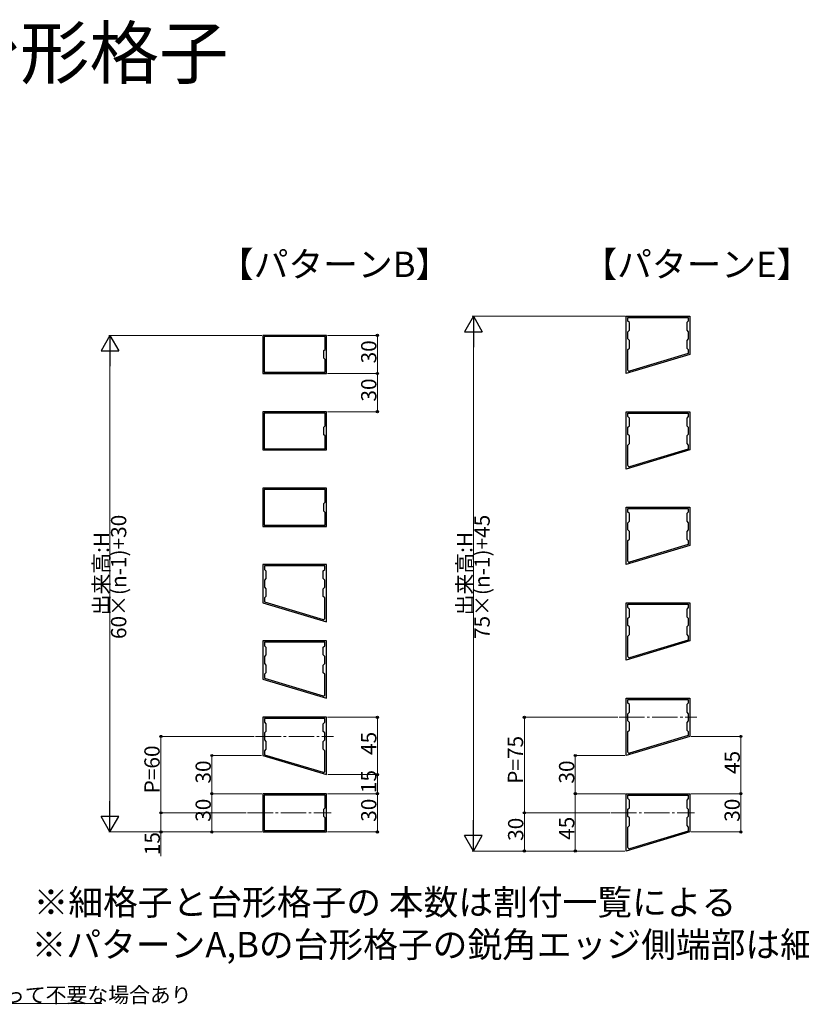
# Model space of a CAD drawing. Extents: x 0 to 1980, y 0 to 3204.
# Drawn here: x 950 to 1564, y 704 to 1477 of the extents above; entities that cross this region are included whole.
import ezdxf

# ---------------------------------------------------------------- set-up
doc = ezdxf.new("R2010")
doc.units = 0
doc.linetypes.add('YCENTER_1', pattern=[13, 10, -1, 1, -1])
doc.layers.add('USER1', color=3, linetype='CONTINUOUS')
for name, color, linetype, lineweight in [('YKK_11', 7, 'CONTINUOUS', 30), ('YKK_12', 2, 'CONTINUOUS', 13), ('YKK_D', 6, 'CONTINUOUS', 13)]:
    doc.layers.add(name, color=color, linetype=linetype, lineweight=lineweight)
doc.styles.get("Standard").update_dxf_attribs({"font": 'txt', "bigfont": 'BIGFONT'})

msp = doc.modelspace()

# ---------------------------------------------------------------- linework, layer by layer
at = {"layer": 'YKK_11', "linetype": 'ByBlock', "lineweight": -2, "ltscale": 0.5}
for p, q in [((1426.74, 1199.38), (1426.74, 1244.38)), ((1426.74, 1244.38), (1476.74, 1244.38)), ((1428.04, 1240.58), (1428.04, 1243.38)), ((1428.04, 1243.38), (1475.44, 1243.38)), ((1429.24, 1239.38), (1428.04, 1240.58)), ((1429.24, 1233.38), (1429.24, 1239.38)), ((1475.44, 1240.58), (1474.24, 1239.38)), ((1474.24, 1239.38), (1474.24, 1233.38)), ((1475.44, 1243.38), (1475.44, 1240.58)), ((1476.74, 1244.38), (1476.74, 1214.38)), ((1428.04, 1232.18), (1429.24, 1233.38)), ((1428.04, 1226.58), (1428.04, 1232.18)), ((1474.24, 1233.38), (1475.44, 1232.18)), ((1475.44, 1232.18), (1475.44, 1226.58)), ((1191.36, 1229.38), (1141.36, 1229.38)), ((1141.36, 1229.38), (1141.36, 1199.38)), ((1190.36, 1228.38), (1142.36, 1228.38)), ((1142.36, 1228.38), (1142.36, 1200.38)), ((1190.36, 1218.38), (1190.36, 1228.38)), ((1191.36, 1199.38), (1191.36, 1229.38)), ((1429.24, 1225.38), (1428.04, 1226.58)), ((1429.24, 1219.38), (1429.24, 1225.38)), ((1475.44, 1226.58), (1474.24, 1225.38)), ((1474.24, 1225.38), (1474.24, 1219.38)), ((1189.36, 1217.38), (1190.36, 1218.38)), ((1189.36, 1211.38), (1189.36, 1217.38)), ((1476.74, 1214.38), (1426.74, 1199.38)), ((1428.04, 1218.18), (1429.24, 1219.38)), ((1428.04, 1202.15), (1428.04, 1218.18)), ((1475.44, 1215.03), (1429.33, 1201.2)), ((1475.44, 1215.03), (1429.33, 1201.2)), ((1474.24, 1219.38), (1475.44, 1218.18)), ((1475.44, 1218.18), (1475.44, 1215.03)), ((1190.36, 1210.38), (1189.36, 1211.38)), ((1190.36, 1200.38), (1190.36, 1210.38)), ((1141.36, 1199.38), (1191.36, 1199.38)), ((1142.36, 1200.38), (1190.36, 1200.38)), ((1142.36, 1200.38), (1190.36, 1200.38)), ((1191.36, 1169.38), (1141.36, 1169.38)), ((1141.36, 1169.38), (1141.36, 1139.38)), ((1190.36, 1168.38), (1142.36, 1168.38)), ((1142.36, 1168.38), (1142.36, 1140.38)), ((1190.36, 1158.38), (1190.36, 1168.38)), ((1191.36, 1139.38), (1191.36, 1169.38)), ((1426.74, 1124.38), (1426.74, 1169.38)), ((1426.74, 1169.38), (1476.74, 1169.38)), ((1428.04, 1165.58), (1428.04, 1168.38)), ((1428.04, 1168.38), (1475.44, 1168.38)), ((1475.44, 1168.38), (1475.44, 1165.58)), ((1476.74, 1169.38), (1476.74, 1139.38)), ((1429.24, 1164.38), (1428.04, 1165.58)), ((1429.24, 1158.38), (1429.24, 1164.38)), ((1475.44, 1165.58), (1474.24, 1164.38)), ((1474.24, 1164.38), (1474.24, 1158.38)), ((1189.36, 1157.38), (1190.36, 1158.38)), ((1189.36, 1151.38), (1189.36, 1157.38)), ((1428.04, 1157.18), (1429.24, 1158.38)), ((1428.04, 1151.58), (1428.04, 1157.18)), ((1474.24, 1158.38), (1475.44, 1157.18)), ((1475.44, 1157.18), (1475.44, 1151.58)), ((1190.36, 1150.38), (1189.36, 1151.38)), ((1190.36, 1140.38), (1190.36, 1150.38)), ((1429.24, 1150.38), (1428.04, 1151.58)), ((1429.24, 1144.38), (1429.24, 1150.38)), ((1475.44, 1151.58), (1474.24, 1150.38)), ((1474.24, 1150.38), (1474.24, 1144.38)), ((1141.36, 1139.38), (1191.36, 1139.38)), ((1142.36, 1140.38), (1190.36, 1140.38)), ((1142.36, 1140.38), (1190.36, 1140.38)), ((1476.74, 1139.38), (1426.74, 1124.38)), ((1428.04, 1143.18), (1429.24, 1144.38)), ((1428.04, 1127.15), (1428.04, 1143.18)), ((1475.44, 1140.03), (1429.33, 1126.2)), ((1475.44, 1140.03), (1429.33, 1126.2)), ((1474.24, 1144.38), (1475.44, 1143.18)), ((1475.44, 1143.18), (1475.44, 1140.03)), ((1191.36, 1109.38), (1141.36, 1109.38)), ((1141.36, 1109.38), (1141.36, 1079.38)), ((1190.36, 1108.38), (1142.36, 1108.38)), ((1142.36, 1108.38), (1142.36, 1080.38)), ((1190.36, 1098.38), (1190.36, 1108.38)), ((1191.36, 1079.38), (1191.36, 1109.38)), ((1189.36, 1097.38), (1190.36, 1098.38)), ((1189.36, 1091.38), (1189.36, 1097.38)), ((1190.36, 1090.38), (1189.36, 1091.38)), ((1190.36, 1080.38), (1190.36, 1090.38)), ((1426.74, 1049.38), (1426.74, 1094.38)), ((1426.74, 1094.38), (1476.74, 1094.38)), ((1428.04, 1090.58), (1428.04, 1093.38)), ((1428.04, 1093.38), (1475.44, 1093.38)), ((1429.24, 1089.38), (1428.04, 1090.58)), ((1475.44, 1090.58), (1474.24, 1089.38)), ((1475.44, 1093.38), (1475.44, 1090.58)), ((1476.74, 1094.38), (1476.74, 1064.38)), ((1428.04, 1082.18), (1429.24, 1083.38)), ((1429.24, 1083.38), (1429.24, 1089.38)), ((1474.24, 1089.38), (1474.24, 1083.38)), ((1474.24, 1083.38), (1475.44, 1082.18)), ((1141.36, 1079.38), (1191.36, 1079.38)), ((1142.36, 1080.38), (1190.36, 1080.38)), ((1142.36, 1080.38), (1190.36, 1080.38)), ((1428.04, 1076.58), (1428.04, 1082.18)), ((1429.24, 1075.38), (1428.04, 1076.58)), ((1429.24, 1069.38), (1429.24, 1075.38)), ((1475.44, 1076.58), (1474.24, 1075.38)), ((1474.24, 1075.38), (1474.24, 1069.38)), ((1475.44, 1082.18), (1475.44, 1076.58)), ((1428.04, 1068.18), (1429.24, 1069.38)), ((1428.04, 1052.15), (1428.04, 1068.18)), ((1474.24, 1069.38), (1475.44, 1068.18)), ((1475.44, 1068.18), (1475.44, 1065.03)), ((1476.74, 1064.38), (1426.74, 1049.38)), ((1475.44, 1065.03), (1429.33, 1051.2)), ((1475.44, 1065.03), (1429.33, 1051.2)), ((1191.36, 1049.38), (1141.36, 1049.38)), ((1141.36, 1049.38), (1141.36, 1019.38)), ((1190.06, 1048.38), (1142.66, 1048.38)), ((1142.66, 1048.38), (1142.66, 1045.58)), ((1142.66, 1045.58), (1143.86, 1044.38)), ((1143.86, 1044.38), (1143.86, 1038.38)), ((1188.86, 1044.38), (1190.06, 1045.58)), ((1188.86, 1038.38), (1188.86, 1044.38)), ((1190.06, 1045.58), (1190.06, 1048.38)), ((1191.36, 1004.38), (1191.36, 1049.38)), ((1143.86, 1038.38), (1142.66, 1037.18)), ((1142.66, 1037.18), (1142.66, 1031.58)), ((1190.06, 1037.18), (1188.86, 1038.38)), ((1190.06, 1031.58), (1190.06, 1037.18)), ((1142.66, 1031.58), (1143.86, 1030.38)), ((1143.86, 1030.38), (1143.86, 1024.38)), ((1188.86, 1030.38), (1190.06, 1031.58)), ((1188.86, 1024.38), (1188.86, 1030.38)), ((1143.86, 1024.38), (1142.66, 1023.18)), ((1142.66, 1023.18), (1142.66, 1020.03)), ((1190.06, 1023.18), (1188.86, 1024.38)), ((1190.06, 1007.15), (1190.06, 1023.18)), ((1141.36, 1019.38), (1191.36, 1004.38)), ((1142.66, 1020.03), (1188.78, 1006.2)), ((1142.66, 1020.03), (1188.78, 1006.2)), ((1426.74, 974.38), (1426.74, 1019.38)), ((1426.74, 1019.38), (1476.74, 1019.38)), ((1428.04, 1015.58), (1428.04, 1018.38)), ((1428.04, 1018.38), (1475.44, 1018.38)), ((1429.24, 1014.38), (1428.04, 1015.58)), ((1429.24, 1008.38), (1429.24, 1014.38)), ((1475.44, 1015.58), (1474.24, 1014.38)), ((1474.24, 1014.38), (1474.24, 1008.38)), ((1475.44, 1018.38), (1475.44, 1015.58)), ((1476.74, 1019.38), (1476.74, 989.38)), ((1428.04, 1007.18), (1429.24, 1008.38)), ((1428.04, 1001.58), (1428.04, 1007.18)), ((1474.24, 1008.38), (1475.44, 1007.18)), ((1475.44, 1007.18), (1475.44, 1001.58)), ((1429.24, 1000.38), (1428.04, 1001.58)), ((1429.24, 994.38), (1429.24, 1000.38)), ((1475.44, 1001.58), (1474.24, 1000.38)), ((1474.24, 1000.38), (1474.24, 994.38)), ((1428.04, 993.18), (1429.24, 994.38)), ((1428.04, 977.15), (1428.04, 993.18)), ((1475.44, 990.03), (1429.33, 976.2)), ((1475.44, 990.03), (1429.33, 976.2)), ((1474.24, 994.38), (1475.44, 993.18)), ((1475.44, 993.18), (1475.44, 990.03)), ((1191.36, 989.38), (1141.36, 989.38)), ((1141.36, 989.38), (1141.36, 959.38)), ((1190.06, 988.38), (1142.66, 988.38)), ((1142.66, 988.38), (1142.66, 985.58)), ((1142.66, 985.58), (1143.86, 984.38)), ((1143.86, 984.38), (1143.86, 978.38)), ((1188.86, 984.38), (1190.06, 985.58)), ((1188.86, 978.38), (1188.86, 984.38)), ((1190.06, 985.58), (1190.06, 988.38)), ((1191.36, 944.38), (1191.36, 989.38)), ((1476.74, 989.38), (1426.74, 974.38)), ((1143.86, 978.38), (1142.66, 977.18)), ((1142.66, 977.18), (1142.66, 971.58)), ((1190.06, 977.18), (1188.86, 978.38)), ((1190.06, 971.58), (1190.06, 977.18)), ((1142.66, 971.58), (1143.86, 970.38)), ((1143.86, 970.38), (1143.86, 964.38)), ((1188.86, 970.38), (1190.06, 971.58)), ((1188.86, 964.38), (1188.86, 970.38)), ((1141.36, 959.38), (1191.36, 944.38)), ((1143.86, 964.38), (1142.66, 963.18)), ((1142.66, 963.18), (1142.66, 960.03)), ((1142.66, 960.03), (1188.78, 946.2)), ((1142.66, 960.03), (1188.78, 946.2)), ((1190.06, 963.18), (1188.86, 964.38)), ((1190.06, 947.15), (1190.06, 963.18)), ((1426.74, 899.38), (1426.74, 944.38)), ((1426.74, 944.38), (1476.74, 944.38)), ((1476.74, 944.38), (1476.74, 914.38)), ((1428.04, 940.58), (1428.04, 943.38)), ((1428.04, 943.38), (1475.44, 943.38)), ((1429.24, 939.38), (1428.04, 940.58)), ((1429.24, 933.38), (1429.24, 939.38)), ((1475.44, 940.58), (1474.24, 939.38)), ((1474.24, 939.38), (1474.24, 933.38)), ((1475.44, 943.38), (1475.44, 940.58)), ((1191.36, 929.38), (1141.36, 929.38)), ((1141.36, 929.38), (1141.36, 899.38)), ((1190.06, 928.38), (1142.66, 928.38)), ((1142.66, 928.38), (1142.66, 925.58)), ((1190.06, 925.58), (1190.06, 928.38)), ((1191.36, 884.38), (1191.36, 929.38)), ((1428.04, 932.18), (1429.24, 933.38)), ((1428.04, 926.58), (1428.04, 932.18)), ((1474.24, 933.38), (1475.44, 932.18)), ((1475.44, 932.18), (1475.44, 926.58)), ((1142.66, 925.58), (1143.86, 924.38)), ((1143.86, 924.38), (1143.86, 918.38)), ((1188.86, 924.38), (1190.06, 925.58)), ((1188.86, 918.38), (1188.86, 924.38)), ((1429.24, 925.38), (1428.04, 926.58)), ((1429.24, 919.38), (1429.24, 925.38)), ((1475.44, 926.58), (1474.24, 925.38)), ((1474.24, 925.38), (1474.24, 919.38)), ((1143.86, 918.38), (1142.66, 917.18)), ((1142.66, 917.18), (1142.66, 911.58)), ((1190.06, 917.18), (1188.86, 918.38)), ((1190.06, 911.58), (1190.06, 917.18)), ((1476.74, 914.38), (1426.74, 899.38)), ((1428.04, 918.18), (1429.24, 919.38)), ((1428.04, 902.15), (1428.04, 918.18)), ((1475.44, 915.03), (1429.33, 901.2)), ((1475.44, 915.03), (1429.33, 901.2)), ((1474.24, 919.38), (1475.44, 918.18)), ((1475.44, 918.18), (1475.44, 915.03)), ((1142.66, 911.58), (1143.86, 910.38)), ((1143.86, 910.38), (1143.86, 904.38)), ((1188.86, 910.38), (1190.06, 911.58)), ((1188.86, 904.38), (1188.86, 910.38)), ((1141.36, 899.38), (1191.36, 884.38)), ((1143.86, 904.38), (1142.66, 903.18)), ((1142.66, 903.18), (1142.66, 900.03)), ((1142.66, 900.03), (1188.78, 886.2)), ((1142.66, 900.03), (1188.78, 886.2)), ((1190.06, 903.18), (1188.86, 904.38)), ((1190.06, 887.15), (1190.06, 903.18)), ((1191.36, 869.38), (1141.36, 869.38)), ((1141.36, 869.38), (1141.36, 839.38)), ((1190.36, 868.38), (1142.36, 868.38)), ((1142.36, 868.38), (1142.36, 840.38)), ((1190.36, 858.38), (1190.36, 868.38)), ((1191.36, 839.38), (1191.36, 869.38)), ((1426.74, 824.38), (1426.74, 869.38)), ((1426.74, 869.38), (1476.74, 869.38)), ((1428.04, 865.58), (1428.04, 868.38)), ((1428.04, 868.38), (1475.44, 868.38)), ((1475.44, 868.38), (1475.44, 865.58)), ((1476.74, 869.38), (1476.74, 839.38)), ((1189.36, 857.38), (1190.36, 858.38)), ((1429.24, 864.38), (1428.04, 865.58)), ((1428.04, 857.18), (1429.24, 858.38)), ((1429.24, 858.38), (1429.24, 864.38)), ((1475.44, 865.58), (1474.24, 864.38)), ((1474.24, 864.38), (1474.24, 858.38)), ((1474.24, 858.38), (1475.44, 857.18)), ((1189.36, 851.38), (1189.36, 857.38)), ((1190.36, 850.38), (1189.36, 851.38)), ((1428.04, 851.58), (1428.04, 857.18)), ((1429.24, 850.38), (1428.04, 851.58)), ((1475.44, 851.58), (1474.24, 850.38)), ((1475.44, 857.18), (1475.44, 851.58)), ((1190.36, 840.38), (1190.36, 850.38)), ((1428.04, 843.18), (1429.24, 844.38)), ((1428.04, 827.15), (1428.04, 843.18)), ((1429.24, 844.38), (1429.24, 850.38)), ((1474.24, 850.38), (1474.24, 844.38)), ((1474.24, 844.38), (1475.44, 843.18)), ((1475.44, 843.18), (1475.44, 840.03)), ((1141.36, 839.38), (1191.36, 839.38)), ((1142.36, 840.38), (1190.36, 840.38)), ((1142.36, 840.38), (1190.36, 840.38)), ((1476.74, 839.38), (1426.74, 824.38)), ((1475.44, 840.03), (1429.33, 826.2)), ((1475.44, 840.03), (1429.33, 826.2))]:
    msp.add_line(p, q, dxfattribs=at)
for centre, start, end in [((1429.04, 1202.15), 180.00001, 286.69925), ((1429.04, 1127.15), 180.00001, 286.69925), ((1429.04, 1052.15), 180.00001, 286.69925), ((1189.06, 1007.15), 253.30075, 359.99999), ((1429.04, 977.15), 180.00001, 286.69925), ((1189.06, 947.15), 253.30075, 359.99999), ((1429.04, 902.15), 180.00001, 286.69925), ((1189.06, 887.15), 253.30075, 359.99999), ((1429.04, 827.15), 180.00001, 286.69925)]:
    msp.add_arc(centre, 1, start, end, dxfattribs=at)
at = {"layer": 'YKK_12', "linetype": 'YCENTER_1', "ltscale": 2}
for p, q in [((1421.09, 929.38), (1482.14, 929.38)), ((1135.71, 914.38), (1196.77, 914.38)), ((1129.39, 854.38), (1195.01, 854.38)), ((1414.77, 854.38), (1480.38, 854.38))]:
    msp.add_line(p, q, dxfattribs=at)
at = {"layer": 'YKK_D', "lineweight": -2}
for p, q in [((1306.74, 1244.38), (1299.74, 1232.25)), ((1306.74, 1244.38), (1313.74, 1232.25)), ((1306.74, 1244.38), (1306.74, 1220.13)), ((1299.74, 1232.25), (1313.74, 1232.25)), ((1021.36, 1229.38), (1014.36, 1217.25)), ((1021.36, 1229.38), (1028.36, 1217.25)), ((1021.36, 1229.38), (1021.36, 1205.13)), ((1014.36, 1217.25), (1028.36, 1217.25)), ((1021.36, 839.38), (1021.36, 863.62)), ((1021.36, 839.38), (1014.36, 851.5)), ((1028.36, 851.5), (1014.36, 851.5)), ((1021.36, 839.38), (1028.36, 851.5)), ((1306.74, 824.38), (1306.74, 848.62)), ((1306.74, 824.38), (1299.74, 836.5)), ((1313.74, 836.5), (1299.74, 836.5)), ((1306.74, 824.38), (1313.74, 836.5))]:
    msp.add_line(p, q, dxfattribs=at)
at = {"layer": 'YKK_D'}
for p, q in [((1426.04, 1244.38), (1305.74, 1244.38)), ((1306.74, 838.38), (1306.74, 1230.38)), ((1140.66, 1229.38), (1020.36, 1229.38)), ((1192.06, 1229.38), (1232.36, 1229.38)), ((1231.36, 1199.38), (1231.36, 1229.38)), ((1021.36, 853.38), (1021.36, 1215.38)), ((1192.06, 1199.38), (1232.36, 1199.38)), ((1192.06, 1199.38), (1232.36, 1199.38)), ((1231.36, 1169.38), (1231.36, 1199.38)), ((1192.06, 1169.38), (1232.36, 1169.38)), ((1192.06, 929.38), (1232.36, 929.38)), ((1231.36, 884.38), (1231.36, 929.38)), ((1420.09, 929.38), (1345.74, 929.38)), ((1346.74, 854.38), (1346.74, 929.38)), ((1134.71, 914.38), (1060.36, 914.38)), ((1061.36, 854.38), (1061.36, 914.38)), ((1477.74, 914.38), (1517.74, 914.38)), ((1516.74, 869.38), (1516.74, 914.38)), ((1140.36, 899.38), (1100.36, 899.38)), ((1101.36, 869.38), (1101.36, 899.38)), ((1425.74, 899.38), (1385.74, 899.38)), ((1386.74, 869.38), (1386.74, 899.38)), ((1192.36, 884.38), (1232.36, 884.38)), ((1192.36, 884.38), (1232.36, 884.38)), ((1231.36, 869.38), (1231.36, 884.38)), ((1140.66, 869.38), (1100.36, 869.38)), ((1140.66, 869.38), (1100.36, 869.38)), ((1101.36, 839.38), (1101.36, 869.38)), ((1192.06, 869.38), (1232.36, 869.38)), ((1192.06, 869.38), (1232.36, 869.38)), ((1231.36, 839.38), (1231.36, 869.38)), ((1426.04, 869.38), (1385.74, 869.38)), ((1426.04, 869.38), (1385.74, 869.38)), ((1386.74, 824.38), (1386.74, 869.38)), ((1477.44, 869.38), (1517.74, 869.38)), ((1477.44, 869.38), (1517.74, 869.38)), ((1516.74, 839.38), (1516.74, 869.38)), ((1128.39, 854.38), (1060.36, 854.38)), ((1128.39, 854.38), (1060.36, 854.38)), ((1061.36, 854.38), (1061.36, 839.38)), ((1413.77, 854.38), (1345.74, 854.38)), ((1413.77, 854.38), (1345.74, 854.38)), ((1346.74, 854.38), (1346.74, 824.38)), ((1140.66, 839.38), (1020.36, 839.38)), ((1140.66, 839.38), (1060.36, 839.38)), ((1061.36, 839.38), (1061.36, 820.3)), ((1140.66, 839.38), (1100.36, 839.38)), ((1192.06, 839.38), (1232.36, 839.38)), ((1477.74, 839.38), (1517.74, 839.38)), ((1425.74, 824.38), (1305.74, 824.38)), ((1425.74, 824.38), (1345.74, 824.38)), ((1425.74, 824.38), (1385.74, 824.38)), ((852.06, 704.57), (1014.98, 704.57))]:
    msp.add_line(p, q, dxfattribs=at)
at = {"layer": 'YKK_D', "linetype": 'ByBlock', "lineweight": -2}
for centre in [(1231.36, 1229.38), (1231.36, 1199.38), (1231.36, 1199.38), (1231.36, 1169.38), (1231.36, 929.38), (1346.74, 929.38), (1061.36, 914.38), (1516.74, 914.38), (1101.36, 899.38), (1386.74, 899.38), (1231.36, 884.38), (1231.36, 884.38), (1101.36, 869.38), (1101.36, 869.38), (1231.36, 869.38), (1231.36, 869.38), (1386.74, 869.38), (1386.74, 869.38), (1516.74, 869.38), (1516.74, 869.38), (1061.36, 854.38), (1061.36, 854.38), (1346.74, 854.38), (1346.74, 854.38), (1061.36, 839.38), (1101.36, 839.38), (1231.36, 839.38), (1516.74, 839.38), (1346.74, 824.38), (1386.74, 824.38)]:
    msp.add_circle(centre, 0.85, dxfattribs=at)

# ---------------------------------------------------------------- texts
at = {"layer": 'USER1'}
for s, height, p in [('■壁内タイプ 横桟75×100 横格子 台形格子 ', 40, (53.21, 1431.24)), ('【パターンB】', 20, (1106.93, 1275.18)), ('【パターンE】', 20, (1392.31, 1275.18)), ('※細格子と台形格子の 本数は割付一覧による', 20, (961.36, 774.13)), ('※パターンA,Bの台形格子の鋭角エッジ側端部は細格子', 20, (959.79, 740.9))]:
    msp.add_text(s, height=height, dxfattribs=at).set_placement(p)
at = {"layer": 'YKK_D'}
for s, p in [('30', (1230.56, 1207.34)), ('30', (1230.56, 1177.34)), ('60×(n-1)+30', (1034.16, 990.86)), ('75×(n-1)+45', (1319.54, 990.86)), ('出来高:H', (1020.56, 1009.42)), ('出来高:H', (1305.94, 1009.42)), ('45', (1230.56, 899.84)), ('P=75', (1345.74, 877.16)), ('P=60', (1060.36, 869.66)), ('45', (1515.94, 884.84)), ('30', (1100.56, 877.34)), ('30', (1385.94, 877.34)), ('15', (1230.56, 869.84)), ('30', (1100.56, 847.34)), ('30', (1230.56, 847.34)), ('30', (1515.94, 847.34)), ('30', (1345.94, 832.34)), ('45', (1385.94, 833.12)), ('15', (1060.56, 821.1))]:
    msp.add_text(s, height=12, rotation=90, dxfattribs=at).set_placement(p)
msp.add_text('サイズによって不要な場合あり', height=12, dxfattribs=at).set_placement((856.26, 705.37))

doc.saveas('drawing.dxf')
